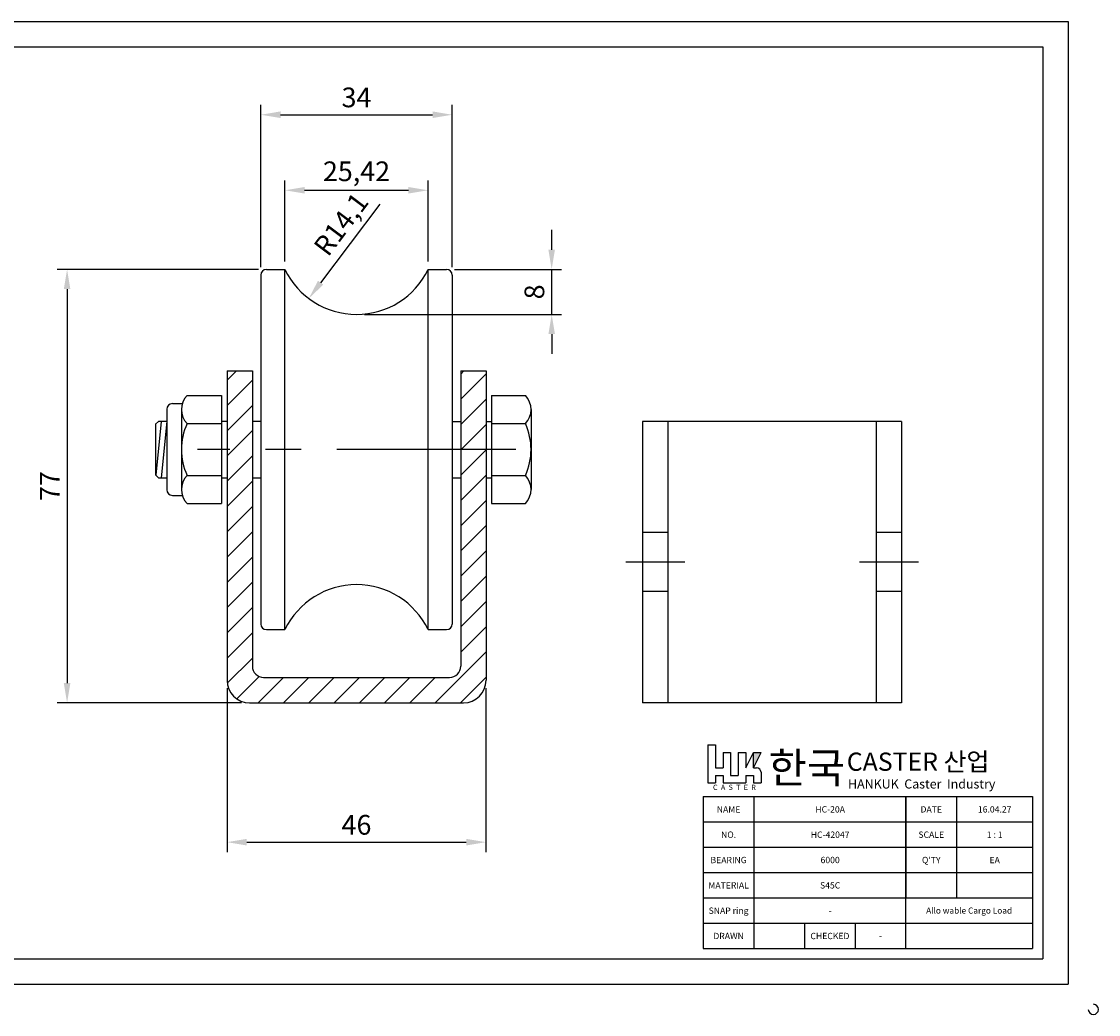
# Model space of a CAD drawing. Units: millimetres. Extents: x 2889 to 3206, y 1367 to 1549.
# Drawn here: x 3014 to 3206, y 1367 to 1543 of the extents above; entities that cross this region are included whole.
import ezdxf

# ---------------------------------------------------------------- set-up
doc = ezdxf.new("R2010")
doc.units = ezdxf.units.MM
doc.linetypes.add('CENTER', pattern=[50.8, 31.75, -6.35, 6.35, -6.35])
doc.linetypes.add('HIDDEN', pattern=[9.525, 6.35, -3.175])
doc.styles.get("Standard").update_dxf_attribs({"font": 'txt.shx', "bigfont": 'whgtxt.shx'})
doc.dimstyles.new('ISO-25', dxfattribs={"dimtxt": 2.5, "dimasz": 2.5, "dimexe": 1.25, "dimexo": 0.625, "dimtad": 1, "dimtxsty": 'Standard', "dimcen": 2.5, "dimadec": 0, "dimazin": 0, "dimtfac": 1, "dimtmove": 0, "dimatfit": 3, "dimfxl": 1, "dimarcsym": 0})

# ---------------------------------------------------------------- blocks, each defined once
blk = doc.blocks.new('*D2')
at = {"color": 3, "lineweight": -2}
for p, q in [((3050.96, 1424.7), (3050.96, 1395.59)), ((3096.96, 1424.7), (3096.96, 1395.59)), ((3054.46, 1397.34), (3093.46, 1397.34))]:
    blk.add_line(p, q, dxfattribs=at)
at = {"color": 3}
for points in [[(3054.46, 1397.93), (3054.46, 1396.76), (3050.96, 1397.34)], [(3093.46, 1397.93), (3093.46, 1396.76), (3096.96, 1397.34)]]:
    blk.add_solid(points, dxfattribs=at)
at = {"layer": 'Defpoints', "color": 0}
for p in [(3050.96, 1426.1), (3096.96, 1426.1), (3096.96, 1397.34)]:
    blk.add_point(p, dxfattribs=at)
at = {"color": 0, "insert": (3073.96, 1399.97), "char_height": 3.5, "attachment_point": 5}
blk.add_mtext('46', dxfattribs=at)
blk = doc.blocks.new('*D9')
at = {"color": 3, "lineweight": -2}
for p, q in [((3056.56, 1499.1), (3020.8, 1499.1)), ((3022.55, 1495.6), (3022.55, 1425.6)), ((3053.56, 1422.1), (3020.8, 1422.1))]:
    blk.add_line(p, q, dxfattribs=at)
at = {"color": 3}
for points in [[(3021.97, 1495.6), (3023.13, 1495.6), (3022.55, 1499.1)], [(3021.97, 1425.6), (3023.13, 1425.6), (3022.55, 1422.1)]]:
    blk.add_solid(points, dxfattribs=at)
at = {"layer": 'Defpoints', "color": 0}
for p in [(3057.96, 1499.1), (3022.55, 1422.1), (3054.96, 1422.1)]:
    blk.add_point(p, dxfattribs=at)
at = {"color": 0, "insert": (3019.92, 1460.6), "char_height": 3.5, "attachment_point": 5, "rotation": 90}
blk.add_mtext('77', dxfattribs=at)
blk = doc.blocks.new('*D87')
at = {"color": 3, "lineweight": -2}
for p, q in [((3061.25, 1500.5), (3061.25, 1514.9)), ((3064.75, 1513.15), (3083.17, 1513.15)), ((3086.67, 1500.5), (3086.67, 1514.9))]:
    blk.add_line(p, q, dxfattribs=at)
at = {"color": 3}
for points in [[(3064.75, 1513.73), (3064.75, 1512.57), (3061.25, 1513.15)], [(3083.17, 1513.73), (3083.17, 1512.57), (3086.67, 1513.15)]]:
    blk.add_solid(points, dxfattribs=at)
at = {"layer": 'Defpoints', "color": 0}
for p in [(3086.67, 1513.15), (3061.25, 1499.1), (3086.67, 1499.1)]:
    blk.add_point(p, dxfattribs=at)
at = {"color": 0, "insert": (3073.96, 1516.07), "char_height": 3.5, "attachment_point": 5}
blk.add_mtext('25,42', dxfattribs=at)
blk = doc.blocks.new('*D88')
at = {"color": 3, "lineweight": -2}
for p, q in [((3108.63, 1502.6), (3108.63, 1506.1)), ((3091.36, 1499.1), (3110.38, 1499.1)), ((3108.63, 1491.1), (3108.63, 1499.1)), ((3075.36, 1491.1), (3110.38, 1491.1)), ((3108.63, 1487.6), (3108.63, 1484.1))]:
    blk.add_line(p, q, dxfattribs=at)
at = {"color": 3}
for points in [[(3108.05, 1502.6), (3109.21, 1502.6), (3108.63, 1499.1)], [(3108.05, 1487.6), (3109.21, 1487.6), (3108.63, 1491.1)]]:
    blk.add_solid(points, dxfattribs=at)
at = {"layer": 'Defpoints', "color": 0}
for p in [(3089.96, 1499.1), (3108.63, 1499.1), (3073.96, 1491.1)]:
    blk.add_point(p, dxfattribs=at)
at = {"color": 0, "insert": (3106.01, 1495.1), "char_height": 3.5, "attachment_point": 5, "rotation": 90}
blk.add_mtext('8', dxfattribs=at)
blk = doc.blocks.new('*D89')
at = {"color": 3, "lineweight": -2}
blk.add_line((3078.12, 1510.71), (3067.59, 1496.73), dxfattribs=at)
at = {"color": 3}
blk.add_solid([(3067.12, 1497.08), (3068.06, 1496.38), (3065.48, 1493.93)], dxfattribs=at)
at = {"layer": 'Defpoints', "color": 0}
for p in [(3073.96, 1505.19), (3065.48, 1493.93)]:
    blk.add_point(p, dxfattribs=at)
at = {"color": 0, "insert": (3071.58, 1506.87), "char_height": 3.5, "attachment_point": 5, "rotation": 53.0098}
blk.add_mtext('R14,1', dxfattribs=at)
blk = doc.blocks.new('*D90')
at = {"color": 3, "lineweight": -2}
for p, q in [((3056.96, 1499.5), (3056.96, 1528.32)), ((3060.46, 1526.57), (3087.46, 1526.57)), ((3090.96, 1499.5), (3090.96, 1528.32))]:
    blk.add_line(p, q, dxfattribs=at)
at = {"color": 3}
for points in [[(3060.46, 1527.16), (3060.46, 1525.99), (3056.96, 1526.57)], [(3087.46, 1527.16), (3087.46, 1525.99), (3090.96, 1526.57)]]:
    blk.add_solid(points, dxfattribs=at)
at = {"layer": 'Defpoints', "color": 0}
for p in [(3090.96, 1526.57), (3056.96, 1498.1), (3090.96, 1498.1)]:
    blk.add_point(p, dxfattribs=at)
at = {"color": 0, "insert": (3073.96, 1529.2), "char_height": 3.5, "attachment_point": 5}
blk.add_mtext('34', dxfattribs=at)

msp = doc.modelspace()

# ---------------------------------------------------------------- hatches: boundary and pattern name
h = msp.add_hatch()
h.set_pattern_fill('ANSI31', color=256, style=0)
h.paths.add_polyline_path([(3055.465, 1481.096), (3050.965, 1481.096), (3050.965, 1467.096), (3055.465, 1467.096)])
h.paths.add_polyline_path([(3055.465, 1467.096), (3050.965, 1467.096), (3050.965, 1426.596), (3050.965, 1426.096, 0.4142136), (3054.965, 1422.096), (3092.965, 1422.096, 0.4142136), (3096.965, 1426.096), (3096.965, 1426.596), (3096.965, 1467.096), (3092.465, 1467.096), (3092.465, 1428.596, -0.4142136), (3090.465, 1426.596), (3057.465, 1426.596, -0.4142136), (3055.465, 1428.596)])
h.paths.add_polyline_path([(3096.965, 1481.096), (3092.465, 1481.096), (3092.465, 1467.096), (3096.965, 1467.096)])
msp.add_hatch(color=1).paths.add_polyline_path([(3145.815, 1413.261), (3144.465, 1413.261), (3144.465, 1410.561)])

# ---------------------------------------------------------------- linework, layer by layer
for p, q in [((2894.355, 1543.131), (3200.355, 1543.131)), ((3200.355, 1543.131), (3200.355, 1372.131)), ((2898.855, 1538.631), (3195.855, 1538.631)), ((3195.855, 1538.631), (3195.855, 1376.631)), ((3056.965, 1498.096), (3056.965, 1436.096)), ((3057.965, 1499.096), (3061.255, 1499.096)), ((3061.255, 1435.096), (3061.255, 1499.096)), ((3086.675, 1499.096), (3089.965, 1499.096)), ((3086.675, 1435.096), (3086.675, 1499.096)), ((3090.965, 1498.096), (3090.965, 1436.096)), ((3050.965, 1481.096), (3050.965, 1426.596)), ((3050.965, 1481.096), (3055.465, 1481.096)), ((3055.465, 1481.096), (3055.465, 1428.596)), ((3092.465, 1481.096), (3092.465, 1428.596)), ((3092.465, 1481.096), (3096.965, 1481.096)), ((3096.965, 1481.096), (3096.965, 1426.596)), ((3041.265, 1475.246), (3043.02, 1475.246)), ((3043.865, 1476.696), (3049.965, 1476.696)), ((3049.965, 1476.696), (3049.965, 1457.496)), ((3097.965, 1476.696), (3103.965, 1476.696)), ((3097.965, 1476.696), (3097.965, 1457.496)), ((3040.265, 1474.246), (3040.265, 1459.946)), ((3042.865, 1474.196), (3042.865, 1459.996)), ((3104.965, 1474.196), (3104.965, 1459.996)), ((3038.765, 1472.096), (3038.265, 1471.596)), ((3038.265, 1471.596), (3038.265, 1462.596)), ((3039.265, 1472.096), (3038.31, 1462.55)), ((3040.265, 1472.096), (3038.765, 1472.096)), ((3040.265, 1472.096), (3039.265, 1462.096)), ((3043.865, 1471.696), (3049.965, 1471.696)), ((3050.965, 1472.096), (3049.965, 1472.096)), ((3056.965, 1472.096), (3055.465, 1472.096)), ((3090.965, 1472.096), (3092.465, 1472.096)), ((3096.965, 1472.096), (3097.965, 1472.096)), ((3097.965, 1471.696), (3103.965, 1471.696)), ((3124.788, 1472.096), (3124.788, 1422.096)), ((3170.788, 1472.096), (3124.788, 1472.096)), ((3129.288, 1472.096), (3129.288, 1422.096)), ((3166.288, 1472.096), (3166.288, 1422.096)), ((3170.788, 1472.096), (3170.788, 1422.096)), ((3038.765, 1462.096), (3038.265, 1462.596)), ((3038.765, 1462.096), (3040.265, 1462.096)), ((3043.865, 1462.496), (3049.965, 1462.496)), ((3049.965, 1462.096), (3050.965, 1462.096)), ((3055.465, 1462.096), (3056.965, 1462.096)), ((3090.965, 1462.096), (3092.465, 1462.096)), ((3096.965, 1462.096), (3097.965, 1462.096)), ((3097.965, 1462.496), (3103.965, 1462.496)), ((3041.265, 1458.946), (3043.02, 1458.946)), ((3043.865, 1457.496), (3049.965, 1457.496)), ((3097.965, 1457.496), (3103.965, 1457.496)), ((3057.965, 1435.096), (3061.255, 1435.096)), ((3086.675, 1435.096), (3089.965, 1435.096)), ((3050.965, 1426.596), (3050.965, 1426.096)), ((3057.465, 1426.596), (3090.465, 1426.596)), ((3096.965, 1426.596), (3096.965, 1426.096)), ((3054.965, 1422.096), (3092.965, 1422.096)), ((3170.788, 1422.096), (3124.788, 1422.096)), ((3136.365, 1414.611), (3136.365, 1407.861)), ((3136.365, 1414.611), (3137.715, 1414.611)), ((3137.715, 1414.611), (3137.715, 1410.561)), ((3139.065, 1413.261), (3139.065, 1410.561)), ((3139.065, 1413.261), (3140.415, 1413.261)), ((3140.415, 1413.261), (3140.415, 1409.211)), ((3141.765, 1413.261), (3141.765, 1409.211)), ((3141.765, 1413.261), (3143.115, 1413.261)), ((3143.115, 1413.261), (3143.115, 1410.561)), ((3143.115, 1410.561), (3144.465, 1413.261)), ((3144.465, 1413.261), (3145.815, 1413.261)), ((3144.465, 1410.561), (3145.815, 1413.261)), ((3144.465, 1410.561), (3144.465, 1413.261)), ((3137.715, 1410.561), (3139.065, 1410.561)), ((3144.465, 1410.561), (3145.005, 1410.561)), ((3137.715, 1409.211), (3137.715, 1407.861)), ((3137.715, 1409.211), (3139.065, 1409.211)), ((3139.065, 1409.211), (3139.065, 1407.861)), ((3140.415, 1409.211), (3141.765, 1409.211)), ((3143.115, 1409.211), (3143.115, 1407.861)), ((3143.115, 1409.211), (3144.465, 1409.211)), ((3144.465, 1409.211), (3144.465, 1407.861)), ((3145.815, 1409.751), (3145.815, 1407.861)), ((3136.365, 1407.861), (3137.715, 1407.861)), ((3139.065, 1407.861), (3140.415, 1407.861)), ((3140.415, 1407.861), (3143.115, 1407.861)), ((3144.465, 1407.861), (3145.815, 1407.861)), ((3135.555, 1405.431), (3171.555, 1405.431)), ((3135.555, 1405.431), (3135.555, 1378.431)), ((3135.555, 1405.431), (3188.475, 1405.431)), ((3144.555, 1405.431), (3144.555, 1378.431)), ((3144.555, 1405.431), (3144.555, 1378.431)), ((3171.555, 1405.431), (3194.055, 1405.431)), ((3171.555, 1405.431), (3171.555, 1387.431)), ((3171.555, 1378.431), (3171.555, 1405.431)), ((3180.555, 1405.431), (3180.555, 1387.431)), ((3194.055, 1405.431), (3194.055, 1378.431)), ((3135.555, 1400.931), (3171.555, 1400.931)), ((3171.555, 1400.931), (3194.055, 1400.931)), ((3135.555, 1396.431), (3171.555, 1396.431)), ((3171.555, 1396.431), (3194.055, 1396.431)), ((3135.555, 1391.931), (3171.555, 1391.931)), ((3171.555, 1391.931), (3194.055, 1391.931)), ((3135.555, 1387.431), (3171.555, 1387.431)), ((3171.555, 1387.431), (3194.055, 1387.431)), ((3194.055, 1384.731), (3194.055, 1378.431)), ((3135.555, 1382.931), (3171.555, 1382.931)), ((3153.555, 1382.931), (3153.555, 1378.431)), ((3162.555, 1382.931), (3162.555, 1378.431)), ((3171.555, 1382.931), (3194.055, 1382.931)), ((3135.555, 1378.431), (3171.555, 1378.431)), ((3171.555, 1378.431), (3194.055, 1378.431)), ((2898.855, 1376.631), (3195.855, 1376.631)), ((2894.355, 1372.131), (3200.355, 1372.131))]:
    msp.add_line(p, q)
at = {"color": 1, "linetype": 'CENTER'}
for p, q in [((3102.24, 1467.096), (3045.712, 1467.096)), ((3132.288, 1447.096), (3121.788, 1447.096)), ((3173.788, 1447.096), (3163.288, 1447.096))]:
    msp.add_line(p, q, dxfattribs=at)
at = {"color": 2, "linetype": 'HIDDEN'}
for p, q in [((3129.288, 1452.346), (3124.788, 1452.346)), ((3170.788, 1452.346), (3166.288, 1452.346)), ((3129.288, 1441.846), (3124.788, 1441.846)), ((3170.788, 1441.846), (3166.288, 1441.846))]:
    msp.add_line(p, q, dxfattribs=at)
for centre, radius, start, end in [((3057.965, 1498.096), 1, 90, 180), ((3073.965, 1505.192), 14.097, 205.62527, 334.37473), ((3089.965, 1498.096), 1, 0, 90), ((3041.265, 1474.246), 1, 90, 180), ((3046.49, 1474.196), 3.625, 136.39718, 223.60282), ((3101.34, 1474.196), 3.625, 316.39718, 43.60282), ((3053.945, 1467.096), 11.08, 155.47045, 204.52955), ((3093.885, 1467.096), 11.08, 335.47045, 24.52955), ((3046.49, 1459.996), 3.625, 136.39718, 223.60282), ((3101.34, 1459.996), 3.625, 316.39718, 43.60282), ((3041.265, 1459.946), 1, 180, 270), ((3073.965, 1428.999), 14.097, 25.62527, 154.37473), ((3057.965, 1436.096), 1, 180, 270), ((3089.965, 1436.096), 1, 270, 0), ((3057.465, 1428.596), 2, 180, 270), ((3090.465, 1428.596), 2, 270, 0), ((3054.965, 1426.096), 4, 180, 270), ((3092.965, 1426.096), 4, 270, 0), ((3145.005, 1409.751), 0.81, 0, 90), ((3204.855, 1367.631), 0.9, 180, 90)]:
    msp.add_arc(centre, radius, start, end)

# ---------------------------------------------------------------- texts
at = {"attachment_point": 1}
for s, insert, char_height, width in [('{\\fHYdnkB|b0|i0|c129|p18;한국}', (3147.165, 1413.261), 5.4, 13.61203), ('{\\fHYtbrB|b0|i0|c129|p18;\\H0.27778x; \\H3.6x;CASTER 산업}', (3160.777, 1413.261), 3.24, 37.76338), ('{\\fHYnamB|b1|i0|c129|p18; HANKUK  Caster  Industry}', (3160.777, 1408.491), 1.62, 37.76338)]:
    msp.add_mtext(s, dxfattribs=dict(at, insert=insert, char_height=char_height, width=width))
for s, width, heights, insert, char_height, attachment_point in [('{\\fMalgun Gothic|b1|i0|c129|p50;\\C1;C\\C256;  \\C22;A \\C256; \\C2;S \\C256; \\C3;T \\C256; \\C5;E \\C256; \\C196;R}', 35, [0], (3141.09, 1406.614), 0.945, 8), ('NAME', 20, [10], (3140.055, 1403.171), 1.125, 5), ('HC-20A', 60, [10], (3158.094, 1403.171), 1.125, 5), ('DATE', 20, [10], (3176.055, 1403.171), 1.125, 5), ('16.04.27', 30, [10], (3187.321, 1403.171), 1.125, 5), ('NO.', 20, [10], (3140.055, 1398.671), 1.125, 5), ('HC-42047', 60, [10], (3158.094, 1398.671), 1.125, 5), ('SCALE', 20, [10], (3176.055, 1398.671), 1.125, 5), ('1 : 1', 30, [10], (3187.321, 1398.671), 1.125, 5), ('BEARING', 20, [10], (3140.055, 1394.171), 1.125, 5), ('6000', 60, [10], (3158.094, 1394.171), 1.125, 5), ("Q'TY", 20, [10], (3176.055, 1394.171), 1.125, 5), ('EA', 30, [10], (3187.321, 1394.171), 1.125, 5), ('MATERIAL', 20, [10], (3140.055, 1389.671), 1.125, 5), ('S45C', 60, [10], (3158.094, 1389.671), 1.125, 5), ('SNAP ring', 20, [10], (3140.055, 1385.171), 1.125, 5), ('-', 60, [10], (3158.094, 1385.171), 1.125, 5), ('Allo wable Cargo Load', 50.0335, [10], (3182.78, 1385.19), 1.08, 5), ('DRAWN', 20, [10], (3140.055, 1380.671), 1.125, 5), ('CHECKED', 20, [10], (3158.055, 1380.671), 1.125, 5), ('-', 20, [10], (3167.055, 1380.671), 1.125, 5)]:
    msp.add_mtext_dynamic_manual_height_columns(s, width=width, gutter_width=12.5, heights=heights, dxfattribs=dict(insert=insert, char_height=char_height, attachment_point=attachment_point))

# ---------------------------------------------------------------- dimensions: what is measured, and where the dimension line sits
for base, p1, p2, picture, middle in [((3090.965, 1526.573), (3056.965, 1498.096), (3090.965, 1498.096), '*D90', (3073.965, 1529.198)), ((3086.675, 1513.151), (3061.255, 1499.096), (3086.675, 1499.096), '*D87', (3073.965, 1516.068)), ((3096.965, 1397.344), (3050.965, 1426.096), (3096.965, 1426.096), '*D2', (3073.965, 1399.969))]:
    dim = msp.add_linear_dim(base=base, p1=p1, p2=p2, dimstyle='ISO-25', override={"dimscale": 1.4, "dimexo": 1, "dimclrd": 3, "dimclre": 3})
    dim.commit()
    dim.dimension.update_dxf_attribs({"geometry": picture, "text_midpoint": middle})
dim = msp.add_radius_dim(center=(3073.965, 1505.192), mpoint=(3065.483, 1493.933), dimstyle='ISO-25', override={"dimscale": 1.4, "dimexo": 1, "dimclrd": 3, "dimclre": 3})
dim.commit()
dim.dimension.update_dxf_attribs({"geometry": '*D89', "text_midpoint": (3073.907, 1505.115), "dimtype": 164})
for base, p1, p2, picture, middle in [((3108.63, 1499.096), (3073.965, 1491.096), (3089.965, 1499.096), '*D88', (3106.005, 1495.096)), ((3022.55, 1422.096), (3057.965, 1499.096), (3054.965, 1422.096), '*D9', (3019.925, 1460.596))]:
    dim = msp.add_linear_dim(base=base, p1=p1, p2=p2, angle=90, dimstyle='ISO-25', override={"dimscale": 1.4, "dimexo": 1, "dimclrd": 3, "dimclre": 3})
    dim.commit()
    dim.dimension.update_dxf_attribs({"geometry": picture, "text_midpoint": middle})

doc.saveas('drawing.dxf')
